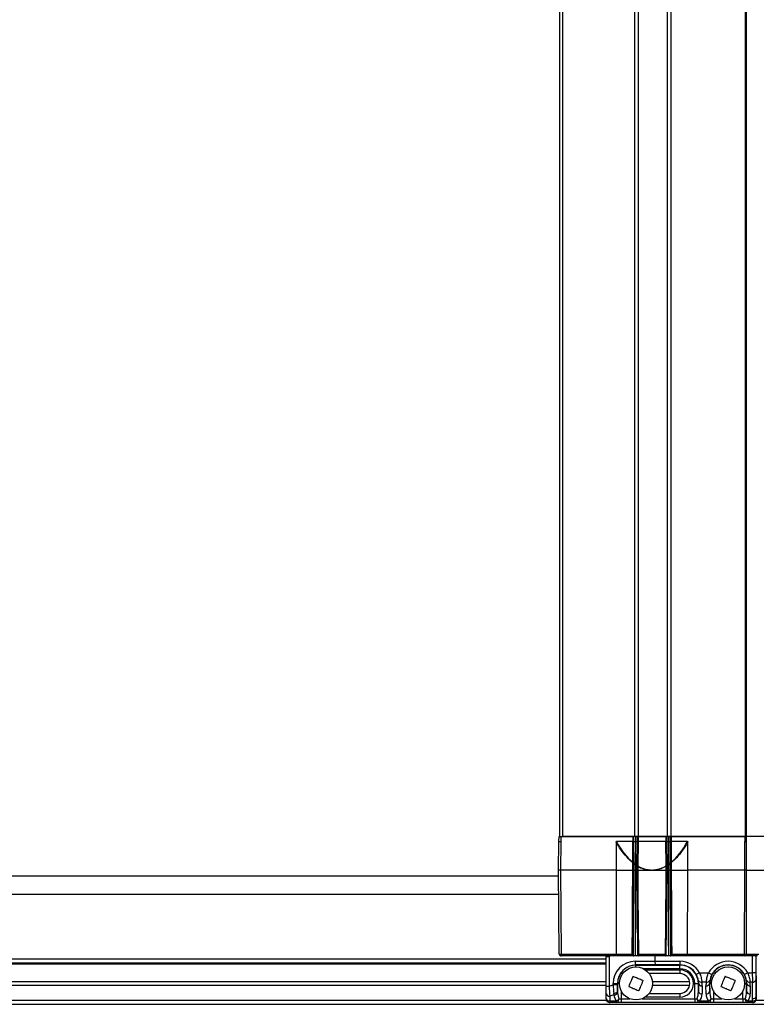
# Model space of a CAD drawing. Units: inches. Extents: x 0.2 to 10.8, y 0.3 to 8.3.
# Drawn here: x 1.6 to 2.2, y 5.4 to 6.2 of the extents above; entities that cross this region are included whole.
import ezdxf

# ---------------------------------------------------------------- set-up
doc = ezdxf.new("R2010")
doc.units = ezdxf.units.IN
doc.header["$MEASUREMENT"] = 0

msp = doc.modelspace()

# ---------------------------------------------------------------- linework, layer by layer
at = {"color": 7, "linetype": 'Continuous', "lineweight": 25}
for p, q in [((2.16892, 7.55933), (2.16892, 5.5437)), ((2.16963, 7.55933), (2.16963, 5.5437)), ((2.0168, 6.27691), (2.0168, 5.5437)), ((2.01941, 6.27404), (2.01941, 5.5437)), ((2.108, 6.25152), (2.108, 5.5437)), ((2.07829, 6.24934), (2.07829, 5.5437)), ((2.08129, 6.24934), (2.08129, 5.5437)), ((2.105, 6.24963), (2.105, 5.5437)), ((2.01647, 5.5397), (2.01654, 5.5437)), ((2.01654, 5.5437), (2.01814, 5.5437)), ((2.01814, 5.5437), (2.01807, 5.5397)), ((2.01814, 5.5437), (2.07684, 5.5437)), ((2.07829, 5.5437), (2.01941, 5.5437)), ((2.07684, 5.5437), (2.07684, 5.5397)), ((2.0773, 5.5437), (2.07733, 5.5397)), ((2.08062, 5.5437), (2.07829, 5.5437)), ((2.07883, 5.5437), (2.07883, 5.5397)), ((2.07925, 5.5437), (2.07925, 5.5397)), ((2.08078, 5.5437), (2.08074, 5.5397)), ((2.08124, 5.5437), (2.08124, 5.5397)), ((2.08124, 5.5437), (2.10394, 5.5437)), ((2.105, 5.5437), (2.08129, 5.5437)), ((2.10394, 5.5437), (2.10394, 5.5397)), ((2.1044, 5.5437), (2.10443, 5.5397)), ((2.108, 5.5437), (2.105, 5.5437)), ((2.10593, 5.5437), (2.10593, 5.5397)), ((2.10635, 5.5437), (2.10635, 5.5397)), ((2.10788, 5.5437), (2.10784, 5.5397)), ((2.16892, 5.5437), (2.108, 5.5437)), ((2.10834, 5.5437), (2.10834, 5.5397)), ((2.10834, 5.5437), (2.16858, 5.5437)), ((2.16858, 5.5437), (2.16858, 5.5397)), ((2.16963, 5.5437), (2.16892, 5.5437)), ((2.18891, 5.5437), (2.16963, 5.5437)), ((2.16968, 5.5437), (2.16971, 5.5397)), ((2.01607, 5.51629), (2.01647, 5.5397)), ((2.01647, 5.5397), (2.01807, 5.5397)), ((2.01807, 5.5397), (2.01767, 5.51629)), ((2.07684, 5.5397), (2.06349, 5.5397)), ((2.07699, 5.52256), (2.07684, 5.5397)), ((2.07733, 5.5397), (2.07749, 5.52237)), ((2.07883, 5.5397), (2.07898, 5.52209)), ((2.07925, 5.5397), (2.07883, 5.5397)), ((2.07909, 5.52209), (2.07925, 5.5397)), ((2.08057, 5.51945), (2.08074, 5.5397)), ((2.08124, 5.5397), (2.08107, 5.51964)), ((2.10394, 5.5397), (2.08124, 5.5397)), ((2.10411, 5.51971), (2.10394, 5.5397)), ((2.10443, 5.5397), (2.10461, 5.51952)), ((2.10593, 5.5397), (2.10608, 5.52209)), ((2.10635, 5.5397), (2.10593, 5.5397)), ((2.10619, 5.52209), (2.10635, 5.5397)), ((2.10769, 5.52237), (2.10784, 5.5397)), ((2.10834, 5.5397), (2.10819, 5.52256)), ((2.12168, 5.5397), (2.10834, 5.5397)), ((2.12197, 5.51629), (2.1219, 5.53936)), ((2.16866, 5.51629), (2.16858, 5.5397)), ((2.16971, 5.5397), (2.16979, 5.51629)), ((2.07682, 5.52231), (2.07682, 5.52237)), ((2.07685, 5.52094), (2.07682, 5.52231)), ((2.07689, 5.51629), (2.07685, 5.52094)), ((2.07749, 5.52237), (2.07749, 5.52231)), ((2.07749, 5.52231), (2.07751, 5.52094)), ((2.07898, 5.52209), (2.079, 5.52094)), ((2.07898, 5.52209), (2.07909, 5.52209)), ((2.079, 5.52094), (2.07904, 5.51629)), ((2.07908, 5.52094), (2.079, 5.52094)), ((2.07904, 5.51629), (2.07908, 5.52094)), ((2.07908, 5.52094), (2.07909, 5.52209)), ((2.08054, 5.51629), (2.08057, 5.51945)), ((2.08095, 5.51945), (2.08092, 5.51629)), ((2.10426, 5.51629), (2.10423, 5.51952)), ((2.10461, 5.51952), (2.10464, 5.51629)), ((2.10608, 5.52209), (2.1061, 5.52094)), ((2.10608, 5.52209), (2.10619, 5.52209)), ((2.1061, 5.52094), (2.10614, 5.51629)), ((2.10618, 5.52094), (2.1061, 5.52094)), ((2.10614, 5.51629), (2.10618, 5.52094)), ((2.10618, 5.52094), (2.10619, 5.52209)), ((2.10767, 5.52094), (2.10769, 5.52231)), ((2.10769, 5.52231), (2.10769, 5.52237)), ((2.10833, 5.52094), (2.10829, 5.51629)), ((2.10835, 5.52231), (2.10833, 5.52094)), ((2.10835, 5.52237), (2.10835, 5.52231)), ((2.01611, 5.51127), (0.97241, 5.51127)), ((2.01598, 5.51127), (0.97241, 5.51127)), ((2.01598, 5.51127), (2.01607, 5.51629)), ((2.01667, 5.44759), (2.01607, 5.51629)), ((2.01767, 5.51629), (2.01827, 5.44759)), ((2.01767, 5.51629), (2.01767, 5.51629)), ((2.06321, 5.51629), (2.01767, 5.51629)), ((2.06321, 5.51629), (2.07689, 5.51629)), ((2.06321, 5.51629), (2.06341, 5.44759)), ((2.07904, 5.51629), (2.07904, 5.51629)), ((2.08114, 5.44759), (2.08054, 5.51629)), ((2.08092, 5.51629), (2.09051, 5.51629)), ((2.09051, 5.51629), (2.09259, 5.51629)), ((2.09259, 5.51629), (2.09462, 5.51629)), ((2.09462, 5.51629), (2.10426, 5.51629)), ((2.10464, 5.51629), (2.10404, 5.44759)), ((2.10614, 5.51629), (2.10614, 5.51629)), ((2.10829, 5.51629), (2.12197, 5.51629)), ((2.12177, 5.44759), (2.12197, 5.51629)), ((2.16866, 5.51629), (2.12197, 5.51629)), ((2.16841, 5.44759), (2.16866, 5.51629)), ((2.16979, 5.51629), (2.16866, 5.51629)), ((2.16979, 5.51629), (2.16954, 5.44759)), ((2.16979, 5.51629), (2.18897, 5.51629)), ((2.01624, 5.49627), (0.97241, 5.49627)), ((2.01827, 5.44759), (2.06341, 5.44759)), ((2.01827, 5.446), (2.01827, 5.44759)), ((2.06395, 5.446), (2.01827, 5.446)), ((2.05866, 5.446), (2.05749, 5.44546)), ((2.06341, 5.44759), (2.07643, 5.44759)), ((2.07721, 5.446), (2.06395, 5.446)), ((2.07893, 5.446), (2.07893, 5.4465)), ((2.07893, 5.4465), (2.07915, 5.4465)), ((2.07915, 5.446), (2.07893, 5.446)), ((2.07915, 5.446), (2.07915, 5.4465)), ((2.08152, 5.44759), (2.10365, 5.44759)), ((2.10359, 5.446), (2.08159, 5.446)), ((2.09501, 5.446), (2.09501, 5.44171)), ((2.10603, 5.446), (2.10603, 5.4465)), ((2.10603, 5.4465), (2.10625, 5.4465)), ((2.10625, 5.446), (2.10603, 5.446)), ((2.10625, 5.446), (2.10625, 5.4465)), ((2.12123, 5.446), (2.10796, 5.446)), ((2.10875, 5.44759), (2.12177, 5.44759)), ((2.16841, 5.446), (2.12123, 5.446)), ((2.12177, 5.44759), (2.16841, 5.44759)), ((2.16841, 5.44759), (2.16841, 5.446)), ((2.17886, 5.446), (2.16841, 5.446)), ((2.16954, 5.44759), (2.17999, 5.44759)), ((2.17471, 5.43217), (2.17471, 5.446)), ((2.1777, 5.446), (2.1777, 5.43217)), ((2.17792, 5.41292), (2.17792, 5.446)), ((2.05501, 5.44347), (1.16424, 5.44347)), ((1.16424, 5.44047), (2.05501, 5.44047)), ((1.16424, 5.43947), (2.05501, 5.43947)), ((2.05515, 5.44546), (2.05501, 5.44555)), ((2.05501, 5.436), (2.05501, 5.44555)), ((2.05515, 5.42134), (2.05515, 5.44546)), ((2.05515, 5.44546), (2.05749, 5.44546)), ((2.05749, 5.44546), (2.05749, 5.42134)), ((2.07885, 5.44165), (2.09501, 5.44171)), ((2.09534, 5.43871), (2.07951, 5.43865)), ((2.07951, 5.43855), (2.07951, 5.43865)), ((2.07951, 5.43855), (2.11551, 5.43855)), ((2.07951, 5.437), (2.07951, 5.43855)), ((2.09501, 5.44171), (2.11551, 5.44171)), ((2.09501, 5.44171), (2.09501, 5.44171)), ((2.11551, 5.43871), (2.09534, 5.43871)), ((2.11551, 5.44171), (2.11551, 5.43871)), ((2.11551, 5.43855), (2.11551, 5.43871)), ((2.11551, 5.43555), (2.11551, 5.43855)), ((2.05501, 5.411), (2.05501, 5.436)), ((2.11551, 5.43555), (2.08559, 5.43555)), ((2.08726, 5.43455), (2.11551, 5.43455)), ((2.11551, 5.43155), (2.09034, 5.43155)), ((2.11551, 5.43455), (2.11551, 5.43155)), ((2.13152, 5.43217), (2.12888, 5.43074)), ((2.13152, 5.43217), (2.1389, 5.43217)), ((2.1389, 5.43217), (2.14153, 5.43074)), ((2.17092, 5.43217), (2.16828, 5.43074)), ((2.17092, 5.43217), (2.17471, 5.43217)), ((2.1777, 5.43217), (2.17471, 5.43217)), ((2.05501, 5.42497), (1.16424, 5.42497)), ((2.05501, 5.42197), (1.16424, 5.42197)), ((2.05749, 5.42134), (2.06077, 5.42233)), ((2.06077, 5.42233), (2.06077, 5.4235)), ((2.06077, 5.4235), (2.06443, 5.4235)), ((2.06443, 5.42233), (2.06077, 5.42233)), ((2.06446, 5.4235), (2.06443, 5.4235)), ((2.06443, 5.4235), (2.06443, 5.42233)), ((2.06446, 5.41695), (2.06446, 5.4235)), ((2.06601, 5.4235), (2.06446, 5.4235)), ((2.12342, 5.42197), (2.09292, 5.42197)), ((2.12343, 5.42497), (2.09293, 5.42497)), ((2.12756, 5.4235), (2.13056, 5.4235)), ((2.12756, 5.411), (2.12756, 5.4235)), ((2.13065, 5.4235), (2.13048, 5.42598)), ((2.13056, 5.4235), (2.13065, 5.4235)), ((2.13056, 5.41685), (2.13065, 5.4235)), ((2.13056, 5.4235), (2.13056, 5.41685)), ((2.13697, 5.42466), (2.13344, 5.42466)), ((2.13365, 5.4217), (2.13356, 5.41504)), ((2.13686, 5.41504), (2.13677, 5.4217)), ((2.13993, 5.42598), (2.13977, 5.4235)), ((2.13986, 5.4235), (2.13977, 5.4235)), ((2.13977, 5.4235), (2.13986, 5.41685)), ((2.13986, 5.41685), (2.13986, 5.4235)), ((2.14141, 5.4235), (2.13986, 5.4235)), ((2.16841, 5.4235), (2.16996, 5.4235)), ((2.17005, 5.4235), (2.16988, 5.42598)), ((2.16996, 5.4235), (2.17005, 5.4235)), ((2.16996, 5.41685), (2.17005, 5.4235)), ((2.16996, 5.4235), (2.16996, 5.41685)), ((2.17474, 5.42466), (2.17284, 5.42466)), ((2.17305, 5.4217), (2.17296, 5.41504)), ((2.17492, 5.41112), (2.17474, 5.42466)), ((2.17774, 5.42647), (2.17792, 5.41292)), ((2.05506, 5.411), (2.05511, 5.415)), ((2.05515, 5.42134), (2.05749, 5.42134)), ((2.0615, 5.41421), (2.05811, 5.4132)), ((2.0615, 5.41421), (2.06134, 5.41541)), ((2.06446, 5.41695), (2.06448, 5.41602)), ((2.06746, 5.41742), (2.06746, 5.411)), ((2.09034, 5.41545), (2.11551, 5.41545)), ((2.11551, 5.41545), (2.11551, 5.41245)), ((2.14286, 5.41742), (2.14286, 5.411)), ((2.16696, 5.411), (2.16696, 5.41742)), ((0.97241, 5.40647), (2.99391, 5.40647)), ((2.05544, 5.40947), (1.16379, 5.40947)), ((2.05501, 5.411), (2.05506, 5.411)), ((2.05501, 5.411), (2.05501, 5.411)), ((2.05806, 5.408), (2.05801, 5.408)), ((2.05801, 5.408), (2.05801, 5.408)), ((2.05811, 5.4132), (2.05806, 5.4092)), ((2.05806, 5.4092), (2.06349, 5.4092)), ((2.05806, 5.4092), (2.05806, 5.408)), ((2.06349, 5.408), (2.05806, 5.408)), ((2.06349, 5.4092), (2.06349, 5.408)), ((2.06746, 5.408), (2.06349, 5.408)), ((2.06547, 5.411), (2.06746, 5.411)), ((2.06746, 5.411), (2.06746, 5.408)), ((2.06746, 5.411), (2.07441, 5.411)), ((2.12756, 5.408), (2.06746, 5.408)), ((2.08461, 5.411), (2.12756, 5.411)), ((2.11551, 5.41245), (2.08726, 5.41245)), ((2.12756, 5.411), (2.12955, 5.411)), ((2.12756, 5.411), (2.12756, 5.408)), ((2.13153, 5.408), (2.12756, 5.408)), ((2.13153, 5.4092), (2.13889, 5.4092)), ((2.13153, 5.408), (2.13153, 5.4092)), ((2.13889, 5.408), (2.13153, 5.408)), ((2.13889, 5.408), (2.13889, 5.4092)), ((2.14286, 5.408), (2.13889, 5.408)), ((2.14087, 5.411), (2.14286, 5.411)), ((2.14286, 5.411), (2.14286, 5.408)), ((2.14286, 5.411), (2.14981, 5.411)), ((2.16696, 5.408), (2.14286, 5.408)), ((2.16001, 5.411), (2.16696, 5.411)), ((2.16696, 5.411), (2.16895, 5.411)), ((2.16696, 5.411), (2.16696, 5.408)), ((2.17093, 5.408), (2.16696, 5.408)), ((2.17093, 5.4092), (2.17494, 5.4092)), ((2.17093, 5.408), (2.17093, 5.4092)), ((2.17494, 5.408), (2.17093, 5.408)), ((2.17494, 5.4092), (2.17492, 5.41112)), ((2.17494, 5.408), (2.17494, 5.4092)), ((2.17499, 5.408), (2.17494, 5.408)), ((2.17499, 5.408), (2.17499, 5.408)), ((2.90886, 5.40947), (2.17752, 5.40947)), ((2.17792, 5.41292), (2.17794, 5.411)), ((2.17794, 5.411), (2.17799, 5.411))]:
    msp.add_line(p, q, dxfattribs=at)
at = {"color": 7, "linetype": 'Continuous', "lineweight": 25, "flags": 128}
for points in [[(2.06328, 5.53936), (2.06324, 5.52797), (2.06321, 5.51629)], [(2.07751, 5.52094), (2.07753, 5.51794), (2.07754, 5.51694), (2.07754, 5.51629)], [(2.10763, 5.51629), (2.10766, 5.51929), (2.10767, 5.52094)], [(2.08092, 5.51629), (2.08093, 5.51529), (2.08096, 5.51129), (2.0811, 5.4953), (2.08152, 5.44759)], [(2.10365, 5.44759), (2.10366, 5.44859), (2.1037, 5.45259), (2.10384, 5.46859), (2.10426, 5.51629)], [(2.05515, 5.44546), (2.05518, 5.44588), (2.0552, 5.446)], [(2.05726, 5.446), (2.05728, 5.44596), (2.05749, 5.44546)], [(2.06446, 5.41695), (2.06439, 5.41664), (2.0642, 5.41635), (2.06391, 5.41608), (2.06352, 5.41584), (2.06305, 5.41565), (2.06251, 5.41551), (2.06194, 5.41543), (2.06134, 5.41541)]]:
    msp.add_lwpolyline(points, dxfattribs=at)
at = {"color": 7, "linetype": 'Continuous', "lineweight": 25}
for centre in [(2.07951, 5.4235), (2.15491, 5.4235)]:
    msp.add_circle(centre, 0.0135, dxfattribs=at)
for centre, radius, start, end in [((2.07834, 5.52126), 0.00188, 136.16799, 143.82401), ((2.07715, 5.50768), 0.01469, 88.71059, 91.28941), ((2.07716, 5.50762), 0.01469, 88.7106, 91.2894), ((2.07719, 5.50328), 0.01766, 88.96912, 91.10456), ((2.07709, 5.5221), 0.000476, 34.74958, 103.22552), ((2.07866, 5.52348), 0.00143, 214.74958, 283.22552), ((2.07942, 5.52348), 0.00143, 256.77448, 325.25042), ((2.08096, 5.51918), 0.000476, 76.77448, 145.25042), ((2.08122, 5.55973), 0.04028, 269.07298, 269.61505), ((2.08299, 5.51834), 0.00233, 145.98237, 151.64142), ((2.10422, 5.51925), 0.000476, 34.74958, 103.22552), ((2.10223, 5.51841), 0.00229, 28.94584, 34.60188), ((2.10442, 5.50695), 0.01257, 89.13142, 90.86858), ((2.10576, 5.52348), 0.00143, 214.74958, 283.22552), ((2.10652, 5.52348), 0.00143, 256.77448, 325.25042), ((2.10799, 5.50328), 0.01766, 88.89544, 91.03088), ((2.10808, 5.5221), 0.000476, 76.77448, 145.25042), ((2.10802, 5.50768), 0.01469, 88.71059, 91.28941), ((2.10802, 5.50762), 0.01469, 88.7106, 91.2894), ((2.10684, 5.52126), 0.00188, 36.17599, 43.83201), ((2.01763, 5.51627), 0.00156, 179, 182), ((2.10147, 5.51521), 0.01101, 173.31644, 174.34434), ((2.08368, 5.51521), 0.011, 5.67181, 6.67812), ((2.01747, 5.49343), 0.04585, 269.0002, 270.9998), ((2.01827, 5.4476), 0.0016, 180.5, 270), ((2.07679, 5.47299), 0.0254, 269.18266, 270.61542), ((2.07712, 5.44644), 0.000442, 282.39898, 8.05977), ((2.0816, 5.4465), 0.000494, 179.92769, 269.33914), ((2.08133, 5.46024), 0.01266, 269.12717, 270.87283), ((2.08161, 5.44665), 0.000468, 183.43182, 267.46784), ((2.10356, 5.44665), 0.000468, 272.53216, 356.56818), ((2.10358, 5.4465), 0.000494, 270.66086, 0.07231), ((2.10385, 5.46024), 0.01266, 269.12717, 270.87283), ((2.10806, 5.44644), 0.000442, 171.94023, 257.60102), ((2.10838, 5.47299), 0.0254, 269.38458, 270.81734), ((2.16898, 5.58496), 0.13737, 269.76407, 270.23593), ((2.16813, 5.4474), 0.00142, 281.32378, 7.67534), ((2.07951, 5.4235), 0.01505, 90, 180), ((2.0829, 5.44097), 0.00411, 170.45132, 214.31385), ((2.11551, 5.4235), 0.01821, 28.44168, 90), ((2.11551, 5.4235), 0.01521, 28.44168, 90), ((2.11551, 5.4235), 0.01505, 0, 90), ((2.15491, 5.4235), 0.01821, 28.44168, 151.55832), ((2.15491, 5.4235), 0.01505, 360, 180), ((2.15491, 5.4235), 0.01521, 28.44168, 151.55832), ((2.11551, 5.4235), 0.01205, 0, 90), ((2.11551, 5.4235), 0.01105, 270, 90), ((2.11551, 5.4235), 0.00805, 270, 90), ((2.13276, 5.42712), 0.00255, 206.707, 285.45021), ((2.1332, 5.42435), 0.00269, 198.48183, 279.52189), ((2.13722, 5.42435), 0.00269, 260.47811, 341.51817), ((2.13765, 5.42712), 0.00255, 254.54979, 333.293), ((2.17216, 5.42712), 0.00255, 206.707, 285.45021), ((2.1726, 5.42435), 0.00269, 198.48183, 279.52189), ((2.17518, 5.42732), 0.00269, 260.47811, 341.51817), ((2.05766, 5.41585), 0.00269, 198.48183, 279.52189), ((2.06172, 5.41721), 0.003, 265.77278, 336.59209), ((2.13311, 5.4177), 0.00269, 198.48183, 279.52189), ((2.1373, 5.4177), 0.00269, 260.47811, 341.51817), ((2.17251, 5.4177), 0.00269, 198.48183, 279.52189), ((2.05761, 5.41185), 0.00269, 198.48183, 279.52189), ((2.05806, 5.411), 0.003, 179.99564, 269.99564), ((2.06073, 5.41423), 0.00573, 298.71097, 325.75349), ((2.06285, 5.41058), 0.00266, 283.87747, 9.13263), ((2.13217, 5.41058), 0.00266, 170.86737, 256.12253), ((2.13429, 5.41423), 0.00573, 214.24651, 241.28903), ((2.13613, 5.41423), 0.00573, 298.71097, 325.75349), ((2.13825, 5.41058), 0.00266, 283.87747, 9.13263), ((2.17157, 5.41058), 0.00266, 170.86737, 256.12253), ((2.17369, 5.41423), 0.00573, 214.24651, 241.28903), ((2.17536, 5.41378), 0.00269, 260.47811, 341.51817), ((2.17539, 5.41185), 0.00269, 260.47811, 341.51817), ((2.17494, 5.411), 0.003, 270.00436, 0.00436)]:
    msp.add_arc(centre, radius, start, end, dxfattribs=at)
for centre, major_axis, ratio, start_param, end_param in [((2.09259, 5.62755), (0, 0.11117), 0.427075, 2.482002, 2.806726), ((2.09259, 5.62755), (0, 0.11117), 0.427075, 3.47646, 3.801183), ((2.09259, 5.62963), (0, 0.11344), 0.431571, 2.901501, 3.099116), ((2.09259, 5.62983), (0, 0.11344), 0.427164, 2.901501, 3.099116), ((2.09259, 5.62755), (0, 0.11117), 0.427075, 3.184021, 3.386724), ((2.07892, 5.4235), (0.01815, 0), 0.999992, 1.574724, 3.141593), ((2.09534, 5.44171), (-0.00001, 0.003), 0.11111, 1.570578, 3.123921), ((2.17487, 5.43217), (0, 0.0125), 0.013266, 1.570796, 2.215204), ((2.17787, 5.43217), (0, 0.0095), 0.017455, 1.570796, 2.215204), ((2.0616, 5.42175), (-0.00086, 0.01279), 0.061507, 1.521785, 2.085972), ((2.0646, 5.42175), (-0.00001, 0.00991), 0.017049, 1.512874, 2.077062), ((2.11551, 5.42194), (0, 0.01814), 0.999914, 4.699273, 4.863343), ((2.15491, 5.42194), (0, 0.01814), 0.999914, 1.419842, 1.583913), ((2.15491, 5.42194), (0, 0.01814), 0.999914, 4.699273, 4.863343), ((2.05498, 5.42067), (0.00001, 0.00992), 0.017161, 4.104359, 4.780558), ((2.05798, 5.42067), (-0.00085, 0.01279), 0.034542, 1.515689, 2.191888), ((2.06746, 5.41518), (0, 0.00798), 0.751417, 1.692516, 2.41843), ((2.06746, 5.41699), (0, 0.00798), 0.375709, 1.692516, 2.41843), ((2.12756, 5.41699), (0, 0.00798), 0.375709, 3.864755, 4.694936), ((2.12756, 5.41518), (0, 0.00798), 0.751417, 3.864755, 4.694936), ((2.14286, 5.41518), (0, 0.00798), 0.751417, 1.58825, 2.41843), ((2.14286, 5.41699), (0, 0.00798), 0.375709, 1.58825, 2.41843), ((2.16696, 5.41699), (0, 0.00798), 0.375709, 3.864755, 4.694936), ((2.16696, 5.41518), (0, 0.00798), 0.751417, 3.864755, 4.694936)]:
    msp.add_ellipse(centre, major_axis=major_axis, ratio=ratio, start_param=start_param, end_param=end_param, dxfattribs=at)
for points, knots in [([(2.07684, 5.5437), (2.07688, 5.5437), (2.07698, 5.5437), (2.07711, 5.5437), (2.07722, 5.5437), (2.07729, 5.5437), (2.07729, 5.5437), (2.0773, 5.5437)], [0, 0, 0, 0, 0.191677, 0.382928, 0.584573, 0.794452, 1, 1, 1, 1]), ([(2.07843, 5.5437), (2.07852, 5.5437), (2.07865, 5.5437), (2.07879, 5.5437), (2.07883, 5.5437)], [0, 0, 0, 0, 0.715952, 1, 1, 1, 1]), ([(2.07925, 5.5437), (2.07941, 5.5437), (2.07973, 5.5437), (2.08017, 5.5437), (2.08051, 5.5437), (2.08074, 5.5437), (2.08076, 5.5437), (2.08078, 5.5437)], [0, 0, 0, 0, 0.193236, 0.385993, 0.590851, 0.801495, 1, 1, 1, 1]), ([(2.08078, 5.5437), (2.08078, 5.5437), (2.0808, 5.5437), (2.08089, 5.5437), (2.08102, 5.5437), (2.08115, 5.5437), (2.08122, 5.5437), (2.08124, 5.5437)], [0, 0, 0, 0, 0.2424535, 0.4850895, 0.716084, 0.9222055, 1, 1, 1, 1]), ([(2.10394, 5.5437), (2.10398, 5.5437), (2.10408, 5.5437), (2.10421, 5.5437), (2.10432, 5.5437), (2.10439, 5.5437), (2.10439, 5.5437), (2.1044, 5.5437)], [0, 0, 0, 0, 0.1916771, 0.3829285, 0.5845728, 0.7944517, 1, 1, 1, 1]), ([(2.10635, 5.5437), (2.10651, 5.5437), (2.10683, 5.5437), (2.10727, 5.5437), (2.10761, 5.5437), (2.10784, 5.5437), (2.10786, 5.5437), (2.10788, 5.5437)], [0, 0, 0, 0, 0.193236, 0.385993, 0.590851, 0.801495, 1, 1, 1, 1]), ([(2.10788, 5.5437), (2.10788, 5.5437), (2.1079, 5.5437), (2.10799, 5.5437), (2.10812, 5.5437), (2.10825, 5.5437), (2.10832, 5.5437), (2.10834, 5.5437)], [0, 0, 0, 0, 0.2424535, 0.4850895, 0.716084, 0.9222055, 1, 1, 1, 1]), ([(2.16858, 5.5437), (2.16869, 5.5437), (2.16898, 5.5437), (2.16937, 5.5437), (2.16959, 5.5437), (2.16968, 5.5437)], [0, 0, 0, 0, 0.274697, 0.708588, 1, 1, 1, 1]), ([(2.06328, 5.53936), (2.06328, 5.53943), (2.06328, 5.53951), (2.06333, 5.53961), (2.06338, 5.53967), (2.06344, 5.5397), (2.06348, 5.5397), (2.06349, 5.5397)], [0, 0, 0, 0, 0.4031177, 0.5662873, 0.7309236, 0.8826624, 1, 1, 1, 1]), ([(2.07682, 5.52237), (2.07658, 5.52257), (2.07533, 5.52359), (2.07041, 5.52824), (2.06634, 5.53396), (2.06357, 5.53885), (2.06328, 5.53936)], [0, 0, 0, 0, 0.0434249, 0.2173026, 0.9182019, 1, 1, 1, 1]), ([(2.07684, 5.5397), (2.07687, 5.5397), (2.07693, 5.5397), (2.07703, 5.5397), (2.07711, 5.5397), (2.07722, 5.5397), (2.07731, 5.5397), (2.07733, 5.5397), (2.07733, 5.5397)], [0, 0, 0, 0, 0.119528, 0.2410913, 0.3609815, 0.4876678, 0.7409696, 1, 1, 1, 1]), ([(2.07733, 5.5397), (2.07735, 5.5397), (2.07739, 5.5397), (2.07767, 5.5397), (2.07797, 5.5397), (2.07823, 5.5397), (2.07852, 5.5397), (2.07873, 5.5397), (2.07883, 5.5397)], [0, 0, 0, 0, 0.250032, 0.498912, 0.624423, 0.749464, 0.874344, 1, 1, 1, 1]), ([(2.07925, 5.5397), (2.07935, 5.5397), (2.07955, 5.5397), (2.07985, 5.5397), (2.08011, 5.5397), (2.08041, 5.5397), (2.08068, 5.5397), (2.08072, 5.5397), (2.08074, 5.5397)], [0, 0, 0, 0, 0.125622, 0.250657, 0.375684, 0.500611, 0.749334, 1, 1, 1, 1]), ([(2.08074, 5.5397), (2.08075, 5.5397), (2.08076, 5.5397), (2.08086, 5.5397), (2.08096, 5.5397), (2.08105, 5.5397), (2.08114, 5.5397), (2.08121, 5.5397), (2.08124, 5.5397)], [0, 0, 0, 0, 0.2590308, 0.5123329, 0.6392423, 0.7589098, 0.8804658, 1, 1, 1, 1]), ([(2.10394, 5.5397), (2.10397, 5.5397), (2.10403, 5.5397), (2.10413, 5.5397), (2.10421, 5.5397), (2.10432, 5.5397), (2.10441, 5.5397), (2.10443, 5.5397), (2.10443, 5.5397)], [0, 0, 0, 0, 0.119528, 0.2410913, 0.3609815, 0.4876678, 0.7409696, 1, 1, 1, 1]), ([(2.10443, 5.5397), (2.10445, 5.5397), (2.10449, 5.5397), (2.10477, 5.5397), (2.10507, 5.5397), (2.10533, 5.5397), (2.10562, 5.5397), (2.10583, 5.5397), (2.10593, 5.5397)], [0, 0, 0, 0, 0.250032, 0.498912, 0.624423, 0.749464, 0.874344, 1, 1, 1, 1]), ([(2.10635, 5.5397), (2.10645, 5.5397), (2.10665, 5.5397), (2.10695, 5.5397), (2.10721, 5.5397), (2.10751, 5.5397), (2.10778, 5.5397), (2.10782, 5.5397), (2.10784, 5.5397)], [0, 0, 0, 0, 0.125622, 0.250657, 0.375684, 0.500611, 0.749334, 1, 1, 1, 1]), ([(2.10784, 5.5397), (2.10785, 5.5397), (2.10786, 5.5397), (2.10796, 5.5397), (2.10806, 5.5397), (2.10815, 5.5397), (2.10824, 5.5397), (2.10831, 5.5397), (2.10834, 5.5397)], [0, 0, 0, 0, 0.259031, 0.512333, 0.639242, 0.75891, 0.880466, 1, 1, 1, 1]), ([(2.1219, 5.53936), (2.12175, 5.53909), (2.12098, 5.53773), (2.11887, 5.53423), (2.1152, 5.52905), (2.11128, 5.52481), (2.10882, 5.52276), (2.10835, 5.52237)], [0, 0, 0, 0, 0.043371, 0.216895, 0.567585, 0.917519, 1, 1, 1, 1]), ([(2.12168, 5.5397), (2.1217, 5.5397), (2.12175, 5.5397), (2.12181, 5.53967), (2.12185, 5.53961), (2.12189, 5.53951), (2.1219, 5.53942), (2.1219, 5.53936)], [0, 0, 0, 0, 0.1468194, 0.2946167, 0.4236706, 0.640672, 1, 1, 1, 1]), ([(2.07751, 5.52094), (2.07755, 5.52094), (2.07764, 5.52094), (2.07805, 5.52094), (2.07853, 5.52094), (2.07884, 5.52094), (2.079, 5.52094)], [0, 0, 0, 0, 0.275534, 0.56712, 0.791815, 1, 1, 1, 1]), ([(2.07908, 5.52094), (2.07929, 5.52094), (2.07973, 5.52094), (2.08024, 5.52094), (2.08053, 5.52094), (2.08056, 5.52094), (2.08058, 5.52094)], [0, 0, 0, 0, 0.270262, 0.562429, 0.789735, 1, 1, 1, 1]), ([(2.10423, 5.51952), (2.10395, 5.51936), (2.10252, 5.51855), (2.09942, 5.51712), (2.09636, 5.5166), (2.09462, 5.51629)], [0, 0, 0, 0, 0.097115, 0.486723, 1, 1, 1, 1]), ([(2.1046, 5.52094), (2.10462, 5.52094), (2.10468, 5.52094), (2.10508, 5.52094), (2.10559, 5.52094), (2.10593, 5.52094), (2.1061, 5.52094)], [0, 0, 0, 0, 0.270262, 0.562429, 0.789735, 1, 1, 1, 1]), ([(2.10618, 5.52094), (2.10638, 5.52094), (2.10678, 5.52094), (2.10727, 5.52094), (2.10758, 5.52094), (2.10764, 5.52094), (2.10767, 5.52094)], [0, 0, 0, 0, 0.267539, 0.557078, 0.785106, 1, 1, 1, 1]), ([(2.01767, 5.51629), (2.01749, 5.51629), (2.01713, 5.51629), (2.01665, 5.51629), (2.01628, 5.5163), (2.01609, 5.5163), (2.01607, 5.51629), (2.01607, 5.51629)], [0, 0, 0, 0, 0.214716, 0.429433, 0.644136, 0.858823, 1, 1, 1, 1]), ([(2.07643, 5.44759), (2.07644, 5.44925), (2.0765, 5.45757), (2.07658, 5.47254), (2.0767, 5.49218), (2.07681, 5.50676), (2.07687, 5.51469), (2.07689, 5.51629)], [0, 0, 0, 0, 0.072627, 0.363136, 0.653645, 0.930101, 1, 1, 1, 1]), ([(2.07754, 5.51629), (2.07754, 5.51629), (2.07753, 5.51629), (2.07748, 5.51629), (2.07737, 5.51629), (2.07722, 5.51629), (2.07705, 5.51629), (2.07694, 5.51629), (2.07689, 5.51629)], [0, 0, 0, 0, 0.064499, 0.25159, 0.438679, 0.625777, 0.812889, 1, 1, 1, 1]), ([(2.07754, 5.51629), (2.07753, 5.51469), (2.07746, 5.50676), (2.07735, 5.49218), (2.07723, 5.47254), (2.07714, 5.45757), (2.07708, 5.44925), (2.07707, 5.44759)], [0, 0, 0, 0, 0.069903, 0.346347, 0.636849, 0.927367, 1, 1, 1, 1]), ([(2.07754, 5.51629), (2.07755, 5.51629), (2.07758, 5.51629), (2.07774, 5.51629), (2.07808, 5.51629), (2.07853, 5.51629), (2.07887, 5.51629), (2.07904, 5.51629)], [0, 0, 0, 0, 0.08614, 0.314597, 0.543059, 0.77153, 1, 1, 1, 1]), ([(2.07904, 5.51629), (2.07902, 5.50327), (2.079, 5.48), (2.07895, 5.45674), (2.07893, 5.4465)], [0, 0, 0, 0, 0.560001, 1, 1, 1, 1]), ([(2.07904, 5.51629), (2.07915, 5.51629), (2.07943, 5.51629), (2.07985, 5.51629), (2.08023, 5.51629), (2.08049, 5.51629), (2.08052, 5.51629), (2.08054, 5.51629)], [0, 0, 0, 0, 0.141229, 0.355915, 0.570604, 0.785302, 1, 1, 1, 1]), ([(2.07915, 5.4465), (2.07914, 5.45953), (2.07912, 5.48279), (2.07906, 5.50606), (2.07904, 5.51629)], [0, 0, 0, 0, 0.560002, 1, 1, 1, 1]), ([(2.08092, 5.51629), (2.08087, 5.51629), (2.08076, 5.51629), (2.08064, 5.51629), (2.08055, 5.51629), (2.08054, 5.51629), (2.08054, 5.51629)], [0, 0, 0, 0, 0.253585, 0.507195, 0.760811, 1, 1, 1, 1]), ([(2.09053, 5.51649), (2.09086, 5.51646), (2.09152, 5.51639), (2.0922, 5.51633), (2.09256, 5.5163), (2.09259, 5.51629)], [0, 0, 0, 0, 0.483399, 0.955948, 1, 1, 1, 1]), ([(2.09259, 5.51629), (2.09262, 5.5163), (2.09296, 5.51633), (2.09363, 5.51639), (2.09427, 5.51645), (2.0946, 5.51649)], [0, 0, 0, 0, 0.045013, 0.506065, 1, 1, 1, 1]), ([(2.10464, 5.51629), (2.10463, 5.51629), (2.10462, 5.51629), (2.10454, 5.51629), (2.10442, 5.51629), (2.10431, 5.51629), (2.10426, 5.51629)], [0, 0, 0, 0, 0.239183, 0.492784, 0.746392, 1, 1, 1, 1]), ([(2.10464, 5.51629), (2.10465, 5.51629), (2.10466, 5.51629), (2.10484, 5.51629), (2.10518, 5.51629), (2.10563, 5.51629), (2.10597, 5.51629), (2.10614, 5.51629)], [0, 0, 0, 0, 0.141229, 0.355915, 0.570604, 0.785302, 1, 1, 1, 1]), ([(2.10614, 5.51629), (2.10612, 5.50327), (2.1061, 5.48), (2.10605, 5.45674), (2.10603, 5.4465)], [0, 0, 0, 0, 0.560001, 1, 1, 1, 1]), ([(2.10614, 5.51629), (2.10625, 5.51629), (2.10653, 5.51629), (2.10695, 5.51629), (2.10733, 5.51629), (2.10756, 5.51629), (2.10761, 5.51629), (2.10763, 5.51629)], [0, 0, 0, 0, 0.150224, 0.378583, 0.606945, 0.835317, 1, 1, 1, 1]), ([(2.10625, 5.4465), (2.10624, 5.45953), (2.10622, 5.48279), (2.10616, 5.50606), (2.10614, 5.51629)], [0, 0, 0, 0, 0.560002, 1, 1, 1, 1]), ([(2.10829, 5.51629), (2.10827, 5.51629), (2.1082, 5.51629), (2.10806, 5.51629), (2.1079, 5.51629), (2.10776, 5.51629), (2.10766, 5.51629), (2.10764, 5.51629), (2.10763, 5.51629)], [0, 0, 0, 0, 0.064508, 0.251601, 0.438689, 0.625785, 0.812893, 1, 1, 1, 1]), ([(2.10811, 5.44759), (2.1081, 5.44925), (2.10804, 5.45757), (2.10795, 5.47254), (2.10782, 5.49218), (2.10771, 5.50676), (2.10764, 5.51469), (2.10763, 5.51629)], [0, 0, 0, 0, 0.072633, 0.363151, 0.653653, 0.930097, 1, 1, 1, 1]), ([(2.10829, 5.51629), (2.1083, 5.51496), (2.10833, 5.51096), (2.1084, 5.50302), (2.10849, 5.48977), (2.10859, 5.47254), (2.10867, 5.45757), (2.10873, 5.44925), (2.10875, 5.44759)], [0, 0, 0, 0, 0.0582795, 0.1748386, 0.3463548, 0.6368637, 0.9273727, 1, 1, 1, 1]), ([(2.06395, 5.446), (2.06395, 5.446), (2.0639, 5.446), (2.06379, 5.44605), (2.06364, 5.44625), (2.06351, 5.44661), (2.06343, 5.44707), (2.06342, 5.44742), (2.06341, 5.44759)], [0, 0, 0, 0, 0.007924, 0.173382, 0.389992, 0.596317, 0.798076, 1, 1, 1, 1]), ([(2.07721, 5.446), (2.07713, 5.44601), (2.07694, 5.44603), (2.07672, 5.44623), (2.07655, 5.44658), (2.07645, 5.44705), (2.07644, 5.44741), (2.07643, 5.44759)], [0, 0, 0, 0, 0.165219, 0.364828, 0.574525, 0.787271, 1, 1, 1, 1]), ([(2.07707, 5.44759), (2.07707, 5.44747), (2.07707, 5.44723), (2.07713, 5.4469), (2.07723, 5.44666), (2.07738, 5.44652), (2.0775, 5.4465), (2.07756, 5.4465)], [0, 0, 0, 0, 0.232316, 0.4557, 0.662002, 0.847712, 1, 1, 1, 1]), ([(2.07893, 5.446), (2.07886, 5.446), (2.07851, 5.446), (2.07788, 5.446), (2.07744, 5.446), (2.07721, 5.446)], [0, 0, 0, 0, 0.107637, 0.553818, 1, 1, 1, 1]), ([(2.07756, 5.4465), (2.07774, 5.4465), (2.07809, 5.4465), (2.0786, 5.4465), (2.07887, 5.4465), (2.07893, 5.4465), (2.07893, 5.4465)], [0, 0, 0, 0, 0.446179, 0.892362, 0.999843, 1, 1, 1, 1]), ([(2.07915, 5.4465), (2.07915, 5.4465), (2.07937, 5.4465), (2.07982, 5.4465), (2.08042, 5.4465), (2.08089, 5.4465), (2.08103, 5.4465), (2.0811, 5.4465)], [0, 0, 0, 0, 0.000087, 0.248712, 0.49742, 0.746118, 1, 1, 1, 1]), ([(2.08159, 5.446), (2.0815, 5.446), (2.08132, 5.446), (2.08074, 5.446), (2.07999, 5.446), (2.07943, 5.446), (2.07915, 5.446)], [0, 0, 0, 0, 0.253883, 0.502582, 0.751291, 1, 1, 1, 1]), ([(2.0811, 5.4465), (2.08112, 5.44651), (2.08114, 5.44652), (2.08115, 5.44659), (2.08115, 5.44662), (2.08115, 5.44662)], [0, 0, 0, 0, 0.6515226, 0.9994757, 1, 1, 1, 1]), ([(2.08115, 5.44662), (2.08115, 5.44669), (2.08114, 5.44682), (2.08114, 5.44714), (2.08114, 5.44741), (2.08114, 5.44756), (2.08114, 5.44759)], [0, 0, 0, 0, 0.312916, 0.626085, 0.933177, 1, 1, 1, 1]), ([(2.08152, 5.44759), (2.08152, 5.44755), (2.08153, 5.44733), (2.08154, 5.44694), (2.08156, 5.44648), (2.08158, 5.44628), (2.08159, 5.44618)], [0, 0, 0, 0, 0.067098, 0.37526, 0.688494, 1, 1, 1, 1]), ([(2.08159, 5.44618), (2.0816, 5.44615), (2.08161, 5.44604), (2.0816, 5.44602), (2.08159, 5.446)], [0, 0, 0, 0, 0.3457107, 1, 1, 1, 1]), ([(2.10359, 5.446), (2.10358, 5.44601), (2.10356, 5.44602), (2.10357, 5.44612), (2.10358, 5.44618)], [0, 0, 0, 0, 0.336522, 1, 1, 1, 1]), ([(2.10358, 5.44618), (2.10359, 5.44621), (2.1036, 5.44632), (2.10362, 5.4466), (2.10365, 5.44706), (2.10365, 5.44741), (2.10365, 5.44759)], [0, 0, 0, 0, 0.09121, 0.395088, 0.697093, 1, 1, 1, 1]), ([(2.10603, 5.446), (2.10574, 5.446), (2.10517, 5.446), (2.10443, 5.446), (2.10385, 5.446), (2.10367, 5.446), (2.10359, 5.446)], [0, 0, 0, 0, 0.253903, 0.502598, 0.751299, 1, 1, 1, 1]), ([(2.10404, 5.44759), (2.10404, 5.44747), (2.10404, 5.44723), (2.10403, 5.44691), (2.10403, 5.44672), (2.10403, 5.44664), (2.10403, 5.44662)], [0, 0, 0, 0, 0.301746, 0.603382, 0.908227, 1, 1, 1, 1]), ([(2.10403, 5.44662), (2.10403, 5.44662), (2.10403, 5.44657), (2.10404, 5.44651), (2.10407, 5.4465), (2.10407, 5.4465)], [0, 0, 0, 0, 0.000524, 0.663818, 1, 1, 1, 1]), ([(2.10407, 5.4465), (2.10414, 5.4465), (2.10428, 5.4465), (2.10475, 5.4465), (2.10534, 5.4465), (2.1058, 5.4465), (2.10603, 5.4465), (2.10603, 5.4465)], [0, 0, 0, 0, 0.2487005, 0.4973999, 0.7460944, 0.9999125, 1, 1, 1, 1]), ([(2.10625, 5.4465), (2.10625, 5.4465), (2.10647, 5.4465), (2.10692, 5.4465), (2.10737, 5.4465), (2.10758, 5.4465), (2.10762, 5.4465)], [0, 0, 0, 0, 0.000157, 0.446201, 0.892397, 1, 1, 1, 1]), ([(2.10796, 5.446), (2.10791, 5.446), (2.10765, 5.446), (2.10709, 5.446), (2.10653, 5.446), (2.10625, 5.446)], [0, 0, 0, 0, 0.107604, 0.553803, 1, 1, 1, 1]), ([(2.10762, 5.4465), (2.10769, 5.44651), (2.10783, 5.44653), (2.10797, 5.4467), (2.10806, 5.44696), (2.10811, 5.44727), (2.10811, 5.44749), (2.10811, 5.44759)], [0, 0, 0, 0, 0.187774, 0.385219, 0.58628, 0.803017, 1, 1, 1, 1]), ([(2.10875, 5.44759), (2.10874, 5.44744), (2.10873, 5.44712), (2.10865, 5.44667), (2.1085, 5.44629), (2.10827, 5.44605), (2.10807, 5.44602), (2.10796, 5.446)], [0, 0, 0, 0, 0.18007, 0.38453, 0.585838, 0.796074, 1, 1, 1, 1]), ([(2.12177, 5.44759), (2.12176, 5.44742), (2.12175, 5.44707), (2.12166, 5.44661), (2.12153, 5.44625), (2.12138, 5.44605), (2.12128, 5.446), (2.12123, 5.446), (2.12123, 5.446)], [0, 0, 0, 0, 0.201924, 0.403683, 0.610008, 0.826618, 0.992076, 1, 1, 1, 1]), ([(2.07951, 5.43865), (2.07775, 5.43846), (2.07422, 5.43809), (2.06958, 5.43527), (2.06619, 5.4312), (2.06462, 5.427), (2.06448, 5.42439), (2.06443, 5.4235)], [0, 0, 0, 0, 0.226686, 0.453507, 0.674739, 0.888401, 1, 1, 1, 1]), ([(2.13048, 5.42598), (2.13037, 5.42659), (2.13023, 5.42737), (2.12972, 5.42901), (2.12926, 5.42997), (2.12888, 5.43074)], [0, 0, 0, 0, 0.42263, 0.534598, 1, 1, 1, 1]), ([(2.13152, 5.43217), (2.13197, 5.43094), (2.13292, 5.42831), (2.13326, 5.42593), (2.13344, 5.42466)], [0, 0, 0, 0, 0.469348, 1, 1, 1, 1]), ([(2.13697, 5.42466), (2.13713, 5.42576), (2.13745, 5.42793), (2.13827, 5.43061), (2.13882, 5.43197), (2.1389, 5.43217)], [0, 0, 0, 0, 0.466372, 0.922494, 1, 1, 1, 1]), ([(2.14153, 5.43074), (2.14147, 5.43062), (2.14101, 5.42976), (2.14032, 5.42802), (2.14006, 5.42667), (2.13993, 5.42598)], [0, 0, 0, 0, 0.077719, 0.530029, 1, 1, 1, 1]), ([(2.16988, 5.42598), (2.16977, 5.42659), (2.16963, 5.42737), (2.16912, 5.42901), (2.16866, 5.42997), (2.16828, 5.43074)], [0, 0, 0, 0, 0.42263, 0.534598, 1, 1, 1, 1]), ([(2.17092, 5.43217), (2.17137, 5.43094), (2.17232, 5.42831), (2.17266, 5.42593), (2.17284, 5.42466)], [0, 0, 0, 0, 0.469348, 1, 1, 1, 1]), ([(2.07704, 5.42944), (2.07653, 5.4282), (2.07537, 5.4254), (2.07421, 5.42259), (2.07357, 5.42103)], [0, 0, 0, 0, 0.444882, 1, 1, 1, 1]), ([(2.07704, 5.42944), (2.07828, 5.42893), (2.07968, 5.42835), (2.08234, 5.42725), (2.08392, 5.4266), (2.0853, 5.42603), (2.08545, 5.42597)], [0, 0, 0, 0, 0.444549, 0.5, 0.944549, 1, 1, 1, 1]), ([(2.08198, 5.41756), (2.08249, 5.4188), (2.08365, 5.4216), (2.08481, 5.42441), (2.08545, 5.42597)], [0, 0, 0, 0, 0.444882, 1, 1, 1, 1]), ([(2.15244, 5.42944), (2.15193, 5.4282), (2.15077, 5.4254), (2.14961, 5.42259), (2.14897, 5.42103)], [0, 0, 0, 0, 0.444882, 1, 1, 1, 1]), ([(2.15244, 5.42944), (2.15368, 5.42893), (2.15508, 5.42835), (2.15774, 5.42725), (2.15932, 5.4266), (2.1607, 5.42603), (2.16085, 5.42597)], [0, 0, 0, 0, 0.444549, 0.5, 0.944549, 1, 1, 1, 1]), ([(2.15738, 5.41756), (2.15789, 5.4188), (2.15905, 5.4216), (2.16021, 5.42441), (2.16085, 5.42597)], [0, 0, 0, 0, 0.444882, 1, 1, 1, 1]), ([(2.07357, 5.42103), (2.07481, 5.42052), (2.0762, 5.41994), (2.07887, 5.41884), (2.08045, 5.41819), (2.08182, 5.41762), (2.08198, 5.41756)], [0, 0, 0, 0, 0.444549, 0.5, 0.944549, 1, 1, 1, 1]), ([(2.14897, 5.42103), (2.15021, 5.42052), (2.1516, 5.41994), (2.15427, 5.41884), (2.15585, 5.41819), (2.15722, 5.41762), (2.15738, 5.41756)], [0, 0, 0, 0, 0.444549, 0.5, 0.944549, 1, 1, 1, 1]), ([(2.05501, 5.411), (2.05502, 5.41078), (2.05506, 5.41022), (2.05542, 5.40938), (2.0561, 5.40862), (2.057, 5.4081), (2.05767, 5.40803), (2.05801, 5.408)], [0, 0, 0, 0, 0.141141, 0.355844, 0.570575, 0.785286, 1, 1, 1, 1]), ([(2.17499, 5.408), (2.17521, 5.40801), (2.17577, 5.40805), (2.17661, 5.40841), (2.17737, 5.40909), (2.17789, 5.40999), (2.17796, 5.41066), (2.17799, 5.411)], [0, 0, 0, 0, 0.141194, 0.355903, 0.570598, 0.785299, 1, 1, 1, 1])]:
    msp.add_open_spline(points, degree=3, knots=knots, dxfattribs=at)
msp.add_open_spline([(2.16858, 5.5397), (2.16879, 5.5397), (2.16921, 5.5397), (2.16954, 5.5397), (2.16971, 5.5397)], degree=3, dxfattribs=at)

doc.saveas('drawing.dxf')
